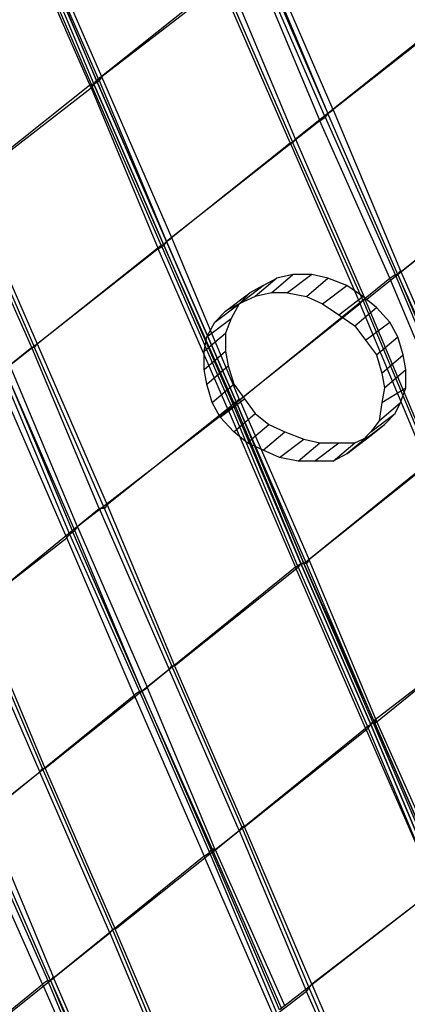
# Model space of a CAD drawing. Units: millimetres. Extents: x 67185 to 77266, y -15904 to -7285.
# Drawn here: x 69711 to 69970, y -13169 to -12511 of the extents above; entities that cross this region are included whole.
import ezdxf

# ---------------------------------------------------------------- set-up
doc = ezdxf.new("R2010")
doc.units = ezdxf.units.MM
doc.layers.add('МАФЫ НАШИ', color=250, linetype='Continuous', lineweight=25)

# ---------------------------------------------------------------- blocks, each defined once
blk = doc.blocks.new('прьаоргн7')
at = {"layer": 'МАФЫ НАШИ', "color": 18, "lineweight": 25}
for p, q in [((69765.45, -12549.03), (69718.65, -12441.47)), ((69715.05, -12446.36), (69760.05, -12553.92)), ((69715.05, -12446.36), (69760.05, -12553.92)), ((69763.65, -12551.48), (69716.85, -12443.92)), ((69761.85, -12551.48), (69716.85, -12443.92)), ((69716.85, -12446.36), (69761.85, -12551.48)), ((69758.25, -12556.37), (69711.45, -12448.81)), ((69713.25, -12448.81), (69758.25, -12553.92)), ((69869.84, -12465.92), (69916.63, -12573.48)), ((69871.64, -12465.92), (69916.63, -12573.48)), ((69920.23, -12571.03), (69873.44, -12463.47)), ((69761.85, -12551.48), (69866.24, -12470.81)), ((69866.24, -12470.81), (69911.23, -12578.37)), ((69914.83, -12575.92), (69868.04, -12468.36)), ((69844.64, -12485.47), (69761.85, -12551.48)), ((69891.43, -12593.03), (69844.64, -12485.47)), ((69846.44, -12485.47), (69893.23, -12593.03)), ((69895.03, -12590.59), (69850.04, -12483.03)), ((69916.63, -12573.48), (70019.22, -12492.81)), ((69977.83, -12524.59), (69895.03, -12590.59)), ((69760.05, -12553.92), (69763.65, -12551.48)), ((69760.05, -12553.92), (69761.85, -12551.48)), ((69761.85, -12551.48), (69765.45, -12549.03)), ((69761.85, -12551.48), (69808.64, -12659.04)), ((69808.64, -12659.04), (69761.85, -12551.48)), ((69761.85, -12551.48), (69761.85, -12551.48)), ((69761.85, -12551.48), (69761.85, -12551.48)), ((69765.45, -12549.03), (69763.65, -12551.48)), ((69763.65, -12551.48), (69808.64, -12659.04)), ((69763.65, -12551.48), (69763.65, -12551.48)), ((69812.24, -12656.59), (69765.45, -12549.03)), ((69765.45, -12549.03), (69765.45, -12549.03)), ((69653.85, -12637.04), (69758.25, -12556.37)), ((69758.25, -12553.92), (69675.45, -12619.92)), ((69805.04, -12661.48), (69758.25, -12553.92)), ((69758.25, -12553.92), (69760.05, -12553.92)), ((69760.05, -12553.92), (69758.25, -12556.37)), ((69758.25, -12553.92), (69758.25, -12553.92)), ((69758.25, -12556.37), (69803.24, -12663.93)), ((69758.25, -12556.37), (69758.25, -12556.37)), ((69760.05, -12553.92), (69806.84, -12661.48)), ((69806.84, -12661.48), (69760.05, -12553.92)), ((69760.05, -12553.92), (69760.05, -12553.92)), ((69760.05, -12553.92), (69760.05, -12553.92)), ((69916.63, -12573.48), (69920.23, -12571.03)), ((69916.63, -12573.48), (69920.23, -12571.03)), ((69920.23, -12571.03), (69965.23, -12678.59)), ((69920.23, -12571.03), (69920.23, -12571.03)), ((69911.23, -12578.37), (69808.64, -12659.04)), ((69911.23, -12578.37), (69914.83, -12575.92)), ((69958.03, -12683.48), (69911.23, -12578.37)), ((69911.23, -12578.37), (69911.23, -12578.37)), ((69916.63, -12573.48), (69914.83, -12575.92)), ((69914.83, -12575.92), (69961.63, -12681.04)), ((69914.83, -12575.92), (69914.83, -12575.92)), ((69963.43, -12681.04), (69916.63, -12573.48)), ((69963.43, -12681.04), (69916.63, -12573.48)), ((69916.63, -12573.48), (69916.63, -12573.48)), ((69916.63, -12573.48), (69916.63, -12573.48)), ((69808.64, -12659.04), (69891.43, -12593.03)), ((69893.23, -12593.03), (69891.43, -12593.03)), ((69891.43, -12593.03), (69938.23, -12700.6)), ((69891.43, -12593.03), (69891.43, -12593.03)), ((69893.23, -12593.03), (69895.03, -12590.59)), ((69940.03, -12698.15), (69893.23, -12593.03)), ((69893.23, -12593.03), (69893.23, -12593.03)), ((69895.03, -12590.59), (69941.83, -12698.15)), ((69895.03, -12590.59), (69895.03, -12590.59)), ((70066.02, -12597.92), (69963.43, -12681.04)), ((69718.65, -12729.93), (69671.85, -12624.81)), ((69673.65, -12622.37), (69720.45, -12729.93)), ((69675.45, -12619.92), (69722.25, -12727.49)), ((69941.83, -12698.15), (70024.62, -12632.15)), ((69808.64, -12659.04), (69812.24, -12656.59)), ((69812.24, -12656.59), (69808.64, -12659.04)), ((69857.24, -12764.15), (69812.24, -12656.59)), ((69812.24, -12656.59), (69812.24, -12656.59)), ((69803.24, -12663.93), (69700.65, -12744.6)), ((69722.25, -12727.49), (69805.04, -12661.48)), ((69803.24, -12663.93), (69806.84, -12661.48)), ((69850.04, -12771.49), (69803.24, -12663.93)), ((69803.24, -12663.93), (69803.24, -12663.93)), ((69806.84, -12661.48), (69805.04, -12661.48)), ((69805.04, -12661.48), (69851.84, -12769.04)), ((69805.04, -12661.48), (69805.04, -12661.48)), ((69808.64, -12659.04), (69806.84, -12661.48)), ((69806.84, -12661.48), (69808.64, -12659.04)), ((69806.84, -12661.48), (69853.64, -12769.04)), ((69853.64, -12766.6), (69806.84, -12661.48)), ((69806.84, -12661.48), (69806.84, -12661.48)), ((69806.84, -12661.48), (69806.84, -12661.48)), ((69855.44, -12766.6), (69808.64, -12659.04)), ((69808.64, -12659.04), (69855.44, -12766.6)), ((69808.64, -12659.04), (69855.44, -12766.6)), ((69808.64, -12659.04), (69808.64, -12659.04)), ((69808.64, -12659.04), (69808.64, -12659.04)), ((69808.64, -12659.04), (69808.64, -12659.04)), ((69963.43, -12681.04), (69965.23, -12678.59)), ((69965.23, -12678.59), (69963.43, -12681.04)), ((69965.23, -12678.59), (70012.02, -12786.16)), ((69965.23, -12678.59), (69965.23, -12678.59)), ((69855.44, -12766.6), (69958.03, -12683.48)), ((69882.44, -12683.48), (69868.04, -12695.71)), ((69873.44, -12688.37), (69882.44, -12683.48)), ((69878.84, -12693.26), (69893.23, -12681.04)), ((69893.23, -12681.04), (69882.44, -12683.48)), ((69882.44, -12683.48), (69882.44, -12683.48)), ((69905.83, -12681.04), (69889.63, -12693.26)), ((69905.83, -12681.04), (69893.23, -12681.04)), ((69893.23, -12681.04), (69893.23, -12681.04)), ((69902.23, -12695.71), (69916.63, -12683.48)), ((69916.63, -12683.48), (69905.83, -12681.04)), ((69905.83, -12681.04), (69905.83, -12681.04)), ((69929.23, -12688.37), (69916.63, -12683.48)), ((69916.63, -12683.48), (69916.63, -12683.48)), ((69958.03, -12683.48), (69961.63, -12681.04)), ((70003.03, -12791.04), (69958.03, -12683.48)), ((69958.03, -12683.48), (69958.03, -12683.48)), ((69961.63, -12681.04), (69963.43, -12681.04)), ((69961.63, -12681.04), (70006.62, -12788.6)), ((69961.63, -12681.04), (69961.63, -12681.04)), ((70010.22, -12786.16), (69963.43, -12681.04)), ((69963.43, -12681.04), (70008.42, -12788.6)), ((69963.43, -12681.04), (69963.43, -12681.04)), ((69963.43, -12681.04), (69963.43, -12681.04)), ((69857.24, -12700.6), (69873.44, -12688.37)), ((69873.44, -12688.37), (69864.44, -12693.26)), ((69873.44, -12688.37), (69873.44, -12688.37)), ((69913.03, -12700.6), (69929.23, -12688.37)), ((69940.03, -12695.71), (69929.23, -12688.37)), ((69929.23, -12688.37), (69929.23, -12688.37)), ((69848.24, -12705.48), (69864.44, -12693.26)), ((69864.44, -12693.26), (69857.24, -12700.6)), ((69868.04, -12695.71), (69857.24, -12700.6)), ((69864.44, -12693.26), (69864.44, -12693.26)), ((69878.84, -12693.26), (69868.04, -12695.71)), ((69868.04, -12695.71), (69868.04, -12695.71)), ((69889.63, -12693.26), (69878.84, -12693.26)), ((69878.84, -12693.26), (69878.84, -12693.26)), ((69889.63, -12693.26), (69902.23, -12695.71)), ((69889.63, -12693.26), (69889.63, -12693.26)), ((69902.23, -12695.71), (69913.03, -12700.6)), ((69902.23, -12695.71), (69902.23, -12695.71)), ((69923.83, -12707.93), (69940.03, -12695.71)), ((69938.23, -12700.6), (69940.03, -12698.15)), ((69949.03, -12703.04), (69940.03, -12695.71)), ((69940.03, -12695.71), (69940.03, -12695.71)), ((69941.83, -12698.15), (69940.03, -12698.15)), ((69940.03, -12698.15), (69985.03, -12805.71)), ((69940.03, -12698.15), (69940.03, -12698.15)), ((69986.83, -12805.71), (69941.83, -12698.15)), ((69941.83, -12698.15), (69941.83, -12698.15)), ((69841.04, -12712.82), (69857.24, -12700.6)), ((69857.24, -12700.6), (69848.24, -12705.48)), ((69857.24, -12700.6), (69851.84, -12710.37)), ((69938.23, -12700.6), (69855.44, -12766.6)), ((69857.24, -12700.6), (69857.24, -12700.6)), ((69857.24, -12700.6), (69857.24, -12700.6)), ((69913.03, -12700.6), (69923.83, -12707.93)), ((69913.03, -12700.6), (69913.03, -12700.6)), ((69934.63, -12715.26), (69949.03, -12703.04)), ((69983.23, -12808.16), (69938.23, -12700.6)), ((69938.23, -12700.6), (69938.23, -12700.6)), ((69958.03, -12712.82), (69949.03, -12703.04)), ((69949.03, -12703.04), (69949.03, -12703.04)), ((69835.64, -12722.6), (69851.84, -12710.37)), ((69841.04, -12712.82), (69848.24, -12705.48)), ((69848.24, -12705.48), (69848.24, -12705.48)), ((69851.84, -12710.37), (69848.24, -12720.15)), ((69851.84, -12710.37), (69851.84, -12710.37)), ((69923.83, -12707.93), (69934.63, -12715.26)), ((69923.83, -12707.93), (69923.83, -12707.93)), ((69835.64, -12722.6), (69841.04, -12712.82)), ((69841.04, -12712.82), (69841.04, -12712.82)), ((69934.63, -12715.26), (69941.83, -12725.04)), ((69934.63, -12715.26), (69934.63, -12715.26)), ((69941.83, -12725.04), (69958.03, -12712.82)), ((69963.43, -12722.6), (69958.03, -12712.82)), ((69958.03, -12712.82), (69958.03, -12712.82)), ((69833.84, -12732.37), (69848.24, -12720.15)), ((69833.84, -12732.37), (69835.64, -12722.6)), ((69835.64, -12722.6), (69835.64, -12722.6)), ((69848.24, -12720.15), (69848.24, -12732.37)), ((69848.24, -12720.15), (69848.24, -12720.15)), ((69949.03, -12734.82), (69963.43, -12722.6)), ((69967.03, -12734.82), (69963.43, -12722.6)), ((69963.43, -12722.6), (69963.43, -12722.6)), ((69718.65, -12729.93), (69635.86, -12795.93)), ((69720.45, -12729.93), (69718.65, -12729.93)), ((69763.65, -12837.49), (69718.65, -12729.93)), ((69718.65, -12729.93), (69718.65, -12729.93)), ((69720.45, -12729.93), (69722.25, -12727.49)), ((69767.25, -12837.49), (69720.45, -12729.93)), ((69720.45, -12729.93), (69720.45, -12729.93)), ((69722.25, -12727.49), (69769.04, -12835.05)), ((69722.25, -12727.49), (69722.25, -12727.49)), ((69941.83, -12725.04), (69949.03, -12734.82)), ((69941.83, -12725.04), (69941.83, -12725.04)), ((69833.84, -12744.6), (69848.24, -12732.37)), ((69833.84, -12744.6), (69833.84, -12732.37)), ((69833.84, -12732.37), (69833.84, -12732.37)), ((69848.24, -12732.37), (69850.04, -12742.15)), ((69848.24, -12732.37), (69848.24, -12732.37)), ((69949.03, -12734.82), (69952.63, -12747.04)), ((69949.03, -12734.82), (69949.03, -12734.82)), ((69952.63, -12747.04), (69967.03, -12734.82)), ((69968.83, -12744.6), (69967.03, -12734.82)), ((69967.03, -12734.82), (69967.03, -12734.82)), ((69749.25, -12849.71), (69704.25, -12742.15)), ((69835.64, -12754.38), (69850.04, -12742.15)), ((69850.04, -12742.15), (69853.64, -12754.38)), ((69850.04, -12742.15), (69850.04, -12742.15)), ((69742.05, -12857.05), (69695.25, -12749.49)), ((69698.85, -12747.04), (69743.85, -12854.6)), ((69747.45, -12852.16), (69700.65, -12744.6)), ((69700.65, -12744.6), (69745.65, -12852.16)), ((69835.64, -12754.38), (69833.84, -12744.6)), ((69833.84, -12744.6), (69833.84, -12744.6)), ((69952.63, -12747.04), (69954.43, -12756.82)), ((69952.63, -12747.04), (69952.63, -12747.04)), ((69954.43, -12756.82), (69968.83, -12744.6)), ((69968.83, -12756.82), (69968.83, -12744.6)), ((69968.83, -12744.6), (69968.83, -12744.6)), ((69839.24, -12766.6), (69835.64, -12754.38)), ((69835.64, -12754.38), (69835.64, -12754.38)), ((69839.24, -12766.6), (69853.64, -12754.38)), ((69853.64, -12754.38), (69860.84, -12764.15)), ((69853.64, -12754.38), (69853.64, -12754.38)), ((69954.43, -12756.82), (69952.63, -12766.6)), ((69952.63, -12766.6), (69968.83, -12756.82)), ((69954.43, -12756.82), (69954.43, -12756.82)), ((69965.23, -12766.6), (69968.83, -12756.82)), ((69968.83, -12756.82), (69968.83, -12756.82)), ((69844.64, -12776.38), (69860.84, -12764.15)), ((69855.44, -12766.6), (69857.24, -12764.15)), ((69855.44, -12766.6), (69857.24, -12764.15)), ((69857.24, -12764.15), (69904.03, -12871.71)), ((69857.24, -12764.15), (69857.24, -12764.15)), ((69860.84, -12764.15), (69868.04, -12773.93)), ((69860.84, -12764.15), (69860.84, -12764.15)), ((69851.84, -12769.04), (69769.04, -12835.05)), ((69844.64, -12776.38), (69839.24, -12766.6)), ((69839.24, -12766.6), (69839.24, -12766.6)), ((69853.64, -12769.04), (69850.04, -12771.49)), ((69851.84, -12769.04), (69853.64, -12766.6)), ((69896.83, -12876.6), (69851.84, -12769.04)), ((69851.84, -12769.04), (69851.84, -12769.04)), ((69853.64, -12769.04), (69855.44, -12766.6)), ((69855.44, -12766.6), (69853.64, -12766.6)), ((69853.64, -12766.6), (69898.63, -12874.16)), ((69853.64, -12766.6), (69853.64, -12766.6)), ((69898.63, -12874.16), (69853.64, -12769.04)), ((69853.64, -12769.04), (69853.64, -12769.04)), ((69900.43, -12874.16), (69855.44, -12766.6)), ((69855.44, -12766.6), (69900.43, -12874.16)), ((69902.23, -12874.16), (69855.44, -12766.6)), ((69855.44, -12766.6), (69855.44, -12766.6)), ((69855.44, -12766.6), (69855.44, -12766.6)), ((69855.44, -12766.6), (69855.44, -12766.6)), ((69952.63, -12766.6), (69950.83, -12778.82)), ((69950.83, -12778.82), (69965.23, -12766.6)), ((69952.63, -12766.6), (69952.63, -12766.6)), ((69961.63, -12773.93), (69965.23, -12766.6)), ((69965.23, -12766.6), (69965.23, -12766.6)), ((69745.65, -12852.16), (69850.04, -12771.49)), ((69853.64, -12786.16), (69844.64, -12776.38)), ((69844.64, -12776.38), (69844.64, -12776.38)), ((69850.04, -12771.49), (69895.03, -12876.6)), ((69850.04, -12771.49), (69850.04, -12771.49)), ((69853.64, -12786.16), (69868.04, -12773.93)), ((69868.04, -12773.93), (69877.04, -12781.27)), ((69868.04, -12773.93), (69868.04, -12773.93)), ((69945.43, -12786.16), (69961.63, -12773.93)), ((69954.43, -12781.27), (69961.63, -12773.93)), ((69961.63, -12773.93), (69961.63, -12773.93)), ((69862.64, -12793.49), (69877.04, -12781.27)), ((69877.04, -12781.27), (69887.83, -12786.16)), ((69877.04, -12781.27), (69877.04, -12781.27)), ((69938.23, -12793.49), (69954.43, -12781.27)), ((69950.83, -12778.82), (69945.43, -12786.16)), ((69945.43, -12788.6), (69954.43, -12781.27)), ((69950.83, -12778.82), (69950.83, -12778.82)), ((69954.43, -12781.27), (69954.43, -12781.27)), ((69862.64, -12793.49), (69853.64, -12786.16)), ((69853.64, -12786.16), (69853.64, -12786.16)), ((69873.44, -12798.38), (69887.83, -12786.16)), ((69887.83, -12786.16), (69900.43, -12791.04)), ((69887.83, -12786.16), (69887.83, -12786.16)), ((69929.23, -12800.82), (69945.43, -12788.6)), ((69934.63, -12793.49), (69945.43, -12788.6)), ((69945.43, -12786.16), (69938.23, -12793.49)), ((69945.43, -12786.16), (69945.43, -12786.16)), ((69945.43, -12788.6), (69945.43, -12788.6)), ((69873.44, -12798.38), (69862.64, -12793.49)), ((69862.64, -12793.49), (69862.64, -12793.49)), ((69884.24, -12803.27), (69900.43, -12791.04)), ((69896.83, -12805.71), (69911.23, -12793.49)), ((69900.43, -12874.16), (70003.03, -12791.04)), ((69900.43, -12791.04), (69911.23, -12793.49)), ((69900.43, -12791.04), (69900.43, -12791.04)), ((69907.63, -12805.71), (69923.83, -12793.49)), ((69911.23, -12793.49), (69923.83, -12793.49)), ((69911.23, -12793.49), (69911.23, -12793.49)), ((69920.23, -12805.71), (69934.63, -12793.49)), ((69923.83, -12793.49), (69934.63, -12793.49)), ((69923.83, -12793.49), (69923.83, -12793.49)), ((69938.23, -12793.49), (69929.23, -12800.82)), ((69934.63, -12793.49), (69934.63, -12793.49)), ((69938.23, -12793.49), (69938.23, -12793.49)), ((69884.24, -12803.27), (69873.44, -12798.38)), ((69873.44, -12798.38), (69873.44, -12798.38)), ((69896.83, -12805.71), (69884.24, -12803.27)), ((69884.24, -12803.27), (69884.24, -12803.27)), ((69929.23, -12800.82), (69920.23, -12805.71)), ((69929.23, -12800.82), (69929.23, -12800.82)), ((69907.63, -12805.71), (69896.83, -12805.71)), ((69896.83, -12805.71), (69896.83, -12805.71)), ((69900.43, -12874.16), (69983.23, -12808.16)), ((69920.23, -12805.71), (69907.63, -12805.71)), ((69907.63, -12805.71), (69907.63, -12805.71)), ((69920.23, -12805.71), (69920.23, -12805.71)), ((69769.04, -12835.05), (69767.25, -12837.49)), ((69769.04, -12835.05), (69814.04, -12942.61)), ((69769.04, -12835.05), (69769.04, -12835.05)), ((69682.65, -12903.49), (69763.65, -12837.49)), ((69763.65, -12837.49), (69810.44, -12945.05)), ((69767.25, -12837.49), (69763.65, -12837.49)), ((69763.65, -12837.49), (69763.65, -12837.49)), ((69812.24, -12942.61), (69767.25, -12837.49)), ((69767.25, -12837.49), (69767.25, -12837.49)), ((69745.65, -12852.16), (69749.25, -12849.71)), ((69747.45, -12852.16), (69749.25, -12849.71)), ((69749.25, -12849.71), (69796.04, -12957.27)), ((69749.25, -12849.71), (69749.25, -12849.71)), ((69742.05, -12857.05), (69743.85, -12854.6)), ((69743.85, -12854.6), (69747.45, -12852.16)), ((69743.85, -12854.6), (69790.64, -12959.72)), ((69743.85, -12854.6), (69743.85, -12854.6)), ((69792.44, -12959.72), (69745.65, -12852.16)), ((69745.65, -12852.16), (69745.65, -12852.16)), ((69792.44, -12959.72), (69747.45, -12852.16)), ((69747.45, -12852.16), (69747.45, -12852.16)), ((69637.66, -12937.72), (69742.05, -12857.05)), ((69787.04, -12962.16), (69742.05, -12857.05)), ((69742.05, -12857.05), (69742.05, -12857.05)), ((69895.03, -12876.6), (69898.63, -12874.16)), ((69898.63, -12874.16), (69896.83, -12876.6)), ((69902.23, -12874.16), (69898.63, -12874.16)), ((69898.63, -12874.16), (69945.43, -12981.72)), ((69898.63, -12874.16), (69900.43, -12874.16)), ((69945.43, -12981.72), (69898.63, -12874.16)), ((69898.63, -12874.16), (69898.63, -12874.16)), ((69898.63, -12874.16), (69898.63, -12874.16)), ((69904.03, -12871.71), (69900.43, -12874.16)), ((69900.43, -12874.16), (69947.23, -12979.28)), ((69947.23, -12981.72), (69900.43, -12874.16)), ((69900.43, -12874.16), (69900.43, -12874.16)), ((69900.43, -12874.16), (69900.43, -12874.16)), ((69904.03, -12871.71), (69902.23, -12874.16)), ((69947.23, -12979.28), (69902.23, -12874.16)), ((69902.23, -12874.16), (69902.23, -12874.16)), ((69949.03, -12979.28), (69904.03, -12871.71)), ((69904.03, -12871.71), (69904.03, -12871.71)), ((69895.03, -12876.6), (69792.44, -12959.72)), ((69814.04, -12942.61), (69896.83, -12876.6)), ((69941.83, -12984.16), (69895.03, -12876.6)), ((69895.03, -12876.6), (69895.03, -12876.6)), ((69896.83, -12876.6), (69943.63, -12984.16)), ((69896.83, -12876.6), (69896.83, -12876.6)), ((70049.82, -12898.6), (69947.23, -12981.72)), ((69677.25, -12905.94), (69724.05, -13013.5)), ((69725.85, -13011.05), (69680.85, -12905.94)), ((69727.65, -13011.05), (69682.65, -12903.49)), ((70030.02, -12915.72), (69947.23, -12979.28)), ((69810.44, -12945.05), (69727.65, -13011.05)), ((69810.44, -12945.05), (69812.24, -12942.61)), ((69857.24, -13052.61), (69810.44, -12945.05)), ((69810.44, -12945.05), (69810.44, -12945.05)), ((69812.24, -12942.61), (69814.04, -12942.61)), ((69859.04, -13050.17), (69812.24, -12942.61)), ((69812.24, -12942.61), (69812.24, -12942.61)), ((69814.04, -12942.61), (69860.84, -13050.17)), ((69814.04, -12942.61), (69814.04, -12942.61)), ((69790.64, -12959.72), (69787.04, -12962.16)), ((69792.44, -12959.72), (69790.64, -12959.72)), ((69790.64, -12959.72), (69837.44, -13067.28)), ((69790.64, -12959.72), (69790.64, -12959.72)), ((69796.04, -12957.27), (69792.44, -12959.72)), ((69796.04, -12957.27), (69792.44, -12959.72)), ((69839.24, -13064.83), (69792.44, -12959.72)), ((69792.44, -12959.72), (69839.24, -13067.28)), ((69792.44, -12959.72), (69792.44, -12959.72)), ((69792.44, -12959.72), (69792.44, -12959.72)), ((69841.04, -13064.83), (69796.04, -12957.27)), ((69796.04, -12957.27), (69796.04, -12957.27)), ((69684.45, -13045.28), (69787.04, -12962.16)), ((69787.04, -12962.16), (69833.84, -13069.72)), ((69787.04, -12962.16), (69787.04, -12962.16)), ((69945.43, -12981.72), (69947.23, -12979.28)), ((69947.23, -12979.28), (69945.43, -12981.72)), ((69947.23, -12979.28), (69994.03, -13086.84)), ((69994.03, -13086.84), (69947.23, -12979.28)), ((69947.23, -12979.28), (69949.03, -12979.28)), ((69949.03, -12979.28), (69947.23, -12981.72)), ((69947.23, -12979.28), (69947.23, -12979.28)), ((69947.23, -12979.28), (69947.23, -12979.28)), ((69995.83, -13084.39), (69949.03, -12979.28)), ((69949.03, -12979.28), (69949.03, -12979.28)), ((69839.24, -13067.28), (69941.83, -12984.16)), ((69860.84, -13050.17), (69943.63, -12984.16)), ((69945.43, -12981.72), (69941.83, -12984.16)), ((69941.83, -12984.16), (69988.63, -13091.73)), ((69941.83, -12984.16), (69941.83, -12984.16)), ((69943.63, -12984.16), (69945.43, -12981.72)), ((69943.63, -12984.16), (69988.63, -13091.73)), ((69943.63, -12984.16), (69943.63, -12984.16)), ((69990.43, -13089.28), (69945.43, -12981.72)), ((69945.43, -12981.72), (69990.43, -13089.28)), ((69945.43, -12981.72), (69945.43, -12981.72)), ((69945.43, -12981.72), (69945.43, -12981.72)), ((69947.23, -12981.72), (69992.23, -13086.84)), ((69947.23, -12981.72), (69947.23, -12981.72)), ((69724.05, -13013.5), (69641.26, -13079.5)), ((69724.05, -13013.5), (69725.85, -13011.05)), ((69770.84, -13121.06), (69724.05, -13013.5)), ((69724.05, -13013.5), (69724.05, -13013.5)), ((69725.85, -13011.05), (69727.65, -13011.05)), ((69772.64, -13118.62), (69725.85, -13011.05)), ((69725.85, -13011.05), (69725.85, -13011.05)), ((69727.65, -13011.05), (69774.44, -13118.62)), ((69727.65, -13011.05), (69727.65, -13011.05)), ((69731.25, -13152.84), (69684.45, -13045.28)), ((69731.25, -13152.84), (69684.45, -13045.28)), ((69688.05, -13042.83), (69733.05, -13150.39)), ((69725.85, -13155.28), (69679.05, -13050.17)), ((69682.65, -13047.72), (69729.45, -13152.84)), ((69774.44, -13118.62), (69857.24, -13052.61)), ((69859.04, -13050.17), (69857.24, -13052.61)), ((69857.24, -13052.61), (69902.23, -13160.17)), ((69857.24, -13052.61), (69857.24, -13052.61)), ((69860.84, -13050.17), (69859.04, -13050.17)), ((69904.03, -13157.73), (69859.04, -13050.17)), ((69859.04, -13050.17), (69859.04, -13050.17)), ((69905.83, -13155.28), (69860.84, -13050.17)), ((69860.84, -13050.17), (69860.84, -13050.17)), ((69837.44, -13067.28), (69839.24, -13064.83)), ((69839.24, -13067.28), (69841.04, -13064.83)), ((69886.04, -13172.4), (69839.24, -13064.83)), ((69839.24, -13064.83), (69841.04, -13064.83)), ((69839.24, -13064.83), (69839.24, -13064.83)), ((69841.04, -13064.83), (69887.83, -13169.95)), ((69841.04, -13064.83), (69841.04, -13064.83)), ((69833.84, -13069.72), (69731.25, -13152.84)), ((69833.84, -13069.72), (69837.44, -13067.28)), ((69880.64, -13177.28), (69833.84, -13069.72)), ((69833.84, -13069.72), (69833.84, -13069.72)), ((69837.44, -13067.28), (69882.44, -13174.84)), ((69837.44, -13067.28), (69837.44, -13067.28)), ((69884.24, -13172.4), (69839.24, -13067.28)), ((69839.24, -13067.28), (69839.24, -13067.28)), ((69988.63, -13091.73), (69884.24, -13172.4)), ((69988.63, -13091.73), (69905.83, -13155.28)), ((69772.64, -13118.62), (69770.84, -13121.06)), ((69774.44, -13118.62), (69772.64, -13118.62)), ((69817.64, -13226.18), (69772.64, -13118.62)), ((69772.64, -13118.62), (69772.64, -13118.62)), ((69819.44, -13223.73), (69774.44, -13118.62)), ((69774.44, -13118.62), (69774.44, -13118.62)), ((69688.05, -13187.06), (69770.84, -13121.06)), ((69770.84, -13121.06), (69815.84, -13228.62)), ((69770.84, -13121.06), (69770.84, -13121.06)), ((69733.05, -13150.39), (69731.25, -13152.84)), ((69733.05, -13150.39), (69731.25, -13152.84)), ((69779.84, -13257.96), (69733.05, -13150.39)), ((69733.05, -13150.39), (69733.05, -13150.39)), ((69623.26, -13238.4), (69725.85, -13155.28)), ((69729.45, -13152.84), (69725.85, -13155.28)), ((69725.85, -13155.28), (69772.64, -13262.84)), ((69725.85, -13155.28), (69725.85, -13155.28)), ((69729.45, -13152.84), (69731.25, -13152.84)), ((69774.44, -13260.4), (69729.45, -13152.84)), ((69729.45, -13152.84), (69729.45, -13152.84)), ((69731.25, -13152.84), (69778.04, -13257.96)), ((69731.25, -13152.84), (69776.24, -13260.4)), ((69731.25, -13152.84), (69731.25, -13152.84)), ((69731.25, -13152.84), (69731.25, -13152.84)), ((69902.23, -13160.17), (69904.03, -13157.73)), ((69904.03, -13157.73), (69905.83, -13155.28)), ((69950.83, -13265.29), (69904.03, -13157.73)), ((69904.03, -13157.73), (69904.03, -13157.73)), ((69905.83, -13155.28), (69952.63, -13262.84)), ((69905.83, -13155.28), (69905.83, -13155.28)), ((69902.23, -13160.17), (69819.44, -13223.73)), ((69949.03, -13265.29), (69902.23, -13160.17)), ((69902.23, -13160.17), (69902.23, -13160.17))]:
    blk.add_line(p, q, dxfattribs=at)
at = {"layer": 'МАФЫ НАШИ', "lineweight": 25}
blk.add_ellipse((69584.36, -13013.99), major_axis=(0, 2586.54), ratio=0.833822, start_param=0.699119, end_param=3.570775, dxfattribs=at)
blk.add_open_spline([(70481.83, -15365.95), (70707.13, -15301.7), (71387.43, -15107.68), (72650.77, -15548.34), (74020.23, -14792.34), (75247.28, -15146.13), (76342.62, -15094.99), (76957.6, -14100.96), (77233.4, -12574.19), (77274.21, -11081.94), (76991.86, -9665.47), (76818.79, -8685.76), (76422.05, -7864.96), (75766.31, -7357.54), (75089.83, -7270.62), (74366.89, -7534.67), (73794, -7460.78), (73214.58, -7481.27), (72694.99, -7279.39), (72151.24, -7295.1), (71600.63, -7333.22), (71002.6, -7416.32), (70400.95, -7782.93), (69848.42, -8193.1), (69545.3, -8916.35), (69196.82, -9785.9), (68744.51, -10598.08), (68321.78, -10934.47), (68196.42, -11034.22)], degree=3, knots=[0, 0, 0, 0, 573.292366, 1731.128951, 3128.693401, 4069.003876, 4862.602236, 5679.375838, 6399.033793, 8131.523954, 8710.807533, 9428.670344, 10221.059392, 10594.656711, 11346.374728, 11822.626571, 12466.271373, 12762.562398, 13265.219452, 13806.663569, 14106.972225, 14647.615403, 15289.189852, 15783.907595, 16227.349873, 16933.536367, 17821.124052, 18195.300623, 18195.300623, 18195.300623, 18195.300623], dxfattribs=at)

msp = doc.modelspace()

# ---------------------------------------------------------------- block references
at = {"layer": 'МАФЫ НАШИ'}
msp.add_blockref('прьаоргн7', (0, 0), dxfattribs=at)

doc.saveas('drawing.dxf')
